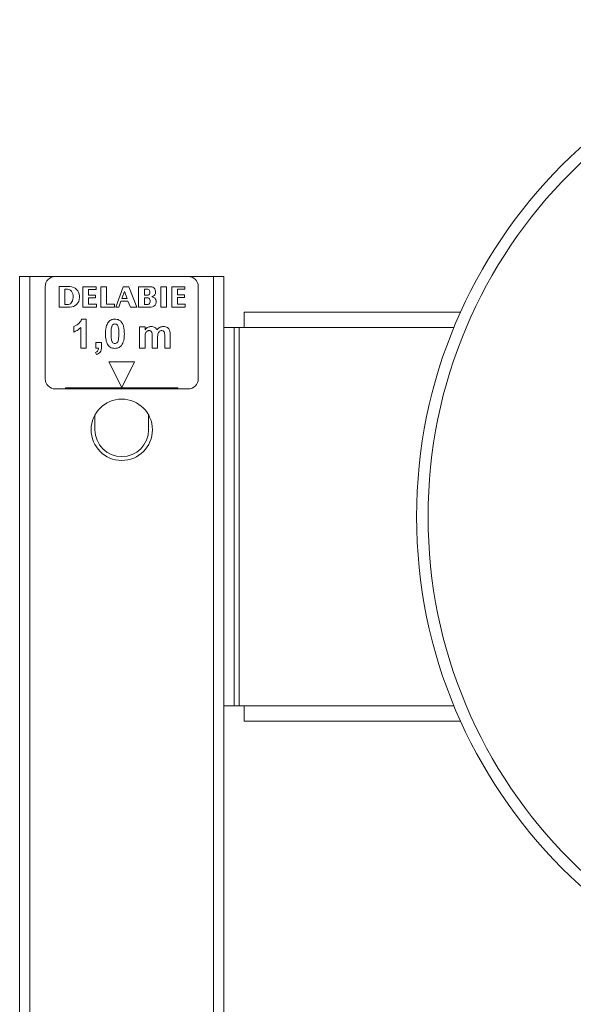
# Model space of a CAD drawing. Units: millimetres. Extents: x -879 to 1150, y -1210 to 1499.
# Drawn here: x -28 to 80, y 498 to 691 of the extents above; entities that cross this region are included whole.
import ezdxf

# ---------------------------------------------------------------- set-up
doc = ezdxf.new("R2010")
doc.units = ezdxf.units.MM

msp = doc.modelspace()

# ---------------------------------------------------------------- linework, layer by layer
at = {"color": 7, "linetype": 'Continuous', "lineweight": 0}
for p, q in [((-28.26, -259.66), (-28.26, 640.34)), ((-26.26, 640.34), (-28.26, 640.34)), ((-26.26, -259.66), (-26.26, 640.34)), ((-21.26, 640.34), (-26.26, 640.34)), ((4.74, 640.34), (-21.26, 640.34)), ((9.74, 640.34), (4.74, 640.34)), ((9.74, -259.66), (9.74, 640.34)), ((11.74, 640.34), (9.74, 640.34)), ((11.74, 630.34), (11.74, 640.34)), ((-23.26, 638.34), (-23.26, 620.34)), ((-20.54, 638.35), (-20.54, 634.33)), ((-18.42, 638.35), (-20.54, 638.35)), ((-19.44, 637.83), (-19.44, 634.86)), ((-18.87, 637.83), (-19.44, 637.83)), ((-13.3, 638.34), (-15.88, 638.34)), ((-15.88, 638.34), (-15.88, 634.34)), ((-14.77, 637.82), (-13.3, 637.82)), ((-14.77, 636.68), (-14.77, 637.82)), ((-13.3, 637.82), (-13.3, 638.34)), ((-12.35, 638.34), (-12.35, 634.34)), ((-11.22, 638.34), (-12.35, 638.34)), ((-11.22, 634.89), (-11.22, 638.34)), ((-7.99, 638.34), (-9.43, 634.34)), ((-6.89, 638.34), (-7.99, 638.34)), ((-5.3, 634.34), (-6.89, 638.34)), ((-2.64, 638.34), (-4.95, 638.34)), ((-4.95, 638.34), (-4.95, 634.34)), ((-3.78, 637.85), (-3.78, 636.66)), ((-3.28, 637.85), (-3.78, 637.85)), ((-0.59, 638.34), (-0.59, 634.34)), ((0.53, 638.34), (-0.59, 638.34)), ((0.53, 634.34), (0.53, 638.34)), ((1.54, 638.34), (1.54, 634.34)), ((4.12, 638.34), (1.54, 638.34)), ((2.67, 637.86), (4.12, 637.86)), ((2.67, 636.73), (2.67, 637.86)), ((4.12, 637.86), (4.12, 638.34)), ((6.74, 620.34), (6.74, 638.34)), ((-16.55, 636.2), (-16.55, 636.53)), ((-13.39, 636.68), (-14.77, 636.68)), ((-14.76, 634.89), (-14.76, 636.17)), ((-14.76, 636.17), (-13.39, 636.17)), ((-13.39, 636.17), (-13.39, 636.68)), ((-7.74, 637.42), (-8.24, 636.06)), ((-8.24, 636.06), (-7.22, 636.06)), ((-7.22, 636.06), (-7.74, 637.42)), ((-3.78, 636.66), (-3.1, 636.66)), ((-3.1, 636.16), (-3.78, 636.16)), ((-3.78, 636.16), (-3.78, 634.85)), ((4.03, 636.73), (2.67, 636.73)), ((2.67, 636.22), (4.03, 636.22)), ((2.67, 634.94), (2.67, 636.22)), ((4.03, 636.22), (4.03, 636.73)), ((-20.54, 634.33), (-18.42, 634.33)), ((-19.44, 634.86), (-18.71, 634.86)), ((-15.88, 634.34), (-13.23, 634.34)), ((-13.23, 634.89), (-14.76, 634.89)), ((-13.23, 634.34), (-13.23, 634.89)), ((-12.35, 634.34), (-9.71, 634.34)), ((-9.71, 634.89), (-11.22, 634.89)), ((-9.71, 634.34), (-9.71, 634.89)), ((-9.43, 634.34), (-8.84, 634.34)), ((-8.84, 634.34), (-8.41, 635.53)), ((-8.41, 635.53), (-7.06, 635.53)), ((-7.06, 635.53), (-6.56, 634.34)), ((-6.56, 634.34), (-5.3, 634.34)), ((-4.95, 634.34), (-2.51, 634.34)), ((-3.78, 634.85), (-3.1, 634.85)), ((-2.7, 635.35), (-2.7, 635.65)), ((-0.59, 634.34), (0.53, 634.34)), ((1.54, 634.34), (4.19, 634.34)), ((4.19, 634.94), (2.67, 634.94)), ((4.19, 634.34), (4.19, 634.94)), ((15.74, 630.34), (15.74, 633.34)), ((15.74, 633.34), (58.1, 633.34)), ((-17.67, 629.46), (-17.67, 630.55)), ((-16.3, 626.34), (-16.3, 630.37)), ((-16.08, 631.99), (-15.21, 631.99)), ((-15.21, 631.99), (-15.21, 626.34)), ((-4.78, 630.47), (-3.69, 630.47)), ((-4.78, 626.34), (-4.78, 630.47)), ((-3.69, 630.47), (-3.69, 629.92)), ((11.74, 556.34), (11.74, 630.34)), ((11.74, 630.34), (13.74, 630.34)), ((13.74, 556.34), (13.74, 630.34)), ((14.74, 630.34), (13.74, 630.34)), ((14.74, 556.34), (14.74, 630.34)), ((14.74, 630.34), (15.74, 630.34)), ((-3.69, 628.36), (-3.69, 626.34)), ((-2.32, 626.34), (-2.32, 628.62)), ((-1.23, 628.34), (-1.23, 626.34)), ((0.15, 626.34), (0.15, 628.72)), ((1.23, 628.97), (1.23, 626.34)), ((-15.21, 626.34), (-16.3, 626.34)), ((-13.33, 627.43), (-12.24, 627.43)), ((-13.33, 626.34), (-13.33, 627.43)), ((-12.82, 626.34), (-13.33, 626.34)), ((-12.24, 627.43), (-12.24, 626.64)), ((-3.69, 626.34), (-4.78, 626.34)), ((-1.23, 626.34), (-2.32, 626.34)), ((1.23, 626.34), (0.15, 626.34)), ((-13.2, 625.04), (-13.4, 625.48)), ((-10.76, 623.64), (-5.76, 623.64)), ((-8.26, 618.64), (-10.76, 623.64)), ((-5.76, 623.64), (-8.26, 618.64)), ((-19.26, 618.34), (-19.26, 618.54)), ((-19.26, 618.54), (2.74, 618.54)), ((2.74, 618.34), (2.74, 618.54)), ((-21.26, 618.34), (-19.26, 618.34)), ((-19.26, 618.34), (2.74, 618.34)), ((2.74, 618.34), (4.74, 618.34)), ((-13.51, 613.25), (-13.51, 610.34)), ((-3.01, 610.34), (-3.01, 613.25)), ((11.74, 556.34), (13.74, 556.34)), ((11.74, -44.71), (11.74, 556.34)), ((13.74, 556.34), (14.74, 556.34)), ((14.74, 556.34), (15.74, 556.34)), ((15.74, 553.34), (15.74, 556.34)), ((58.1, 553.34), (15.74, 553.34))]:
    msp.add_line(p, q, dxfattribs=at)
at = {"color": 8, "linetype": 'Continuous', "lineweight": 0}
for p, q in [((56.81, 630.34), (15.74, 630.34)), ((15.74, 556.34), (56.81, 556.34))]:
    msp.add_line(p, q, dxfattribs=at)
at = {"color": 7, "linetype": 'Continuous', "lineweight": 0}
for centre, radius in [((146.74, 593.34), 97.25), ((146.74, 593.34), 95), ((-8.26, 610.34), 6)]:
    msp.add_circle(centre, radius, dxfattribs=at)
for centre, radius, start, end in [((-21.26, 638.34), 2, 90, 180), ((4.74, 638.34), 2, 0, 90), ((-18.87, 636.84), 0.995, 39.7703, 90), ((-18.42, 636.48), 1.87, 1.4005, 90), ((-3.22, 637.4), 0.45, 25.4404, 97.2133), ((-2.64, 637.32), 1.02, 340.6107, 90), ((-18.42, 636.2), 1.87, 270, 0), ((-19.75, 636.35), 1.99, 329.8381, 34.3572), ((-3.23, 637.13), 0.478, 284.9223, 11.8762), ((-3.22, 635.65), 0.518, 0, 77.4123), ((-3.6, 637.29), 0.839, 355.6947, 21.4034), ((-2.51, 635.37), 1.02, 270, 42.8904), ((-2.53, 637.28), 0.904, 281.3691, 340.6107), ((-4.83, 630.26), 6.61, 64.6252, 68.0184), ((-2.32, 635.54), 0.763, 42.8904, 64.6252), ((-18.8, 635.7), 0.844, 276.3597, 335.6223), ((-3.22, 635.35), 0.518, 282.5877, 0), ((-21.26, 620.34), 2, 180, 270), ((4.74, 620.34), 2, 270, 0), ((-8.26, 610.34), 5.25, 180, 0)]:
    msp.add_arc(centre, radius, start, end, dxfattribs=at)
for points, knots in [([(-17.67, 630.55), (-17.48, 630.63), (-17.1, 630.8), (-16.65, 631.15), (-16.28, 631.55), (-16.15, 631.85), (-16.08, 631.99)], [0, 0, 0, 0, 0.279942, 0.560209, 0.780159, 1, 1, 1, 1]), ([(-16.3, 630.37), (-16.41, 630.26), (-16.63, 630.04), (-17.08, 629.72), (-17.45, 629.56), (-17.67, 629.46)], [0, 0, 0, 0, 0.280162, 0.560265, 1, 1, 1, 1]), ([(-11.44, 629.14), (-11.44, 629.37), (-11.43, 629.81), (-11.33, 630.43), (-11.17, 630.98), (-10.98, 631.27), (-10.88, 631.42)], [0, 0, 0, 0, 0.280246, 0.560362, 0.780358, 1, 1, 1, 1]), ([(-10.88, 631.42), (-10.79, 631.52), (-10.6, 631.72), (-10.26, 631.9), (-9.92, 631.98), (-9.7, 631.99), (-9.6, 631.99)], [0, 0, 0, 0, 0.279821, 0.559601, 0.779766, 1, 1, 1, 1]), ([(-10.23, 630.5), (-10.26, 630.37), (-10.32, 630.12), (-10.35, 629.66), (-10.35, 629.33), (-10.36, 629.13)], [0, 0, 0, 0, 0.279823, 0.559855, 1, 1, 1, 1]), ([(-9.6, 631.05), (-9.68, 631.04), (-9.85, 631.03), (-10.06, 630.88), (-10.17, 630.69), (-10.21, 630.56), (-10.23, 630.5)], [0, 0, 0, 0, 0.2796219, 0.5586944, 0.779176, 1, 1, 1, 1]), ([(-9.6, 631.99), (-9.46, 631.99), (-9.18, 631.97), (-8.82, 631.85), (-8.52, 631.65), (-8.37, 631.49), (-8.3, 631.41)], [0, 0, 0, 0, 0.280069, 0.559862, 0.779933, 1, 1, 1, 1]), ([(-8.83, 629.13), (-8.84, 629.32), (-8.84, 629.7), (-8.87, 630.18), (-8.97, 630.55), (-9.08, 630.82), (-9.31, 631.02), (-9.5, 631.04), (-9.6, 631.05)], [0, 0, 0, 0, 0.250682, 0.501244, 0.626454, 0.751564, 0.875561, 1, 1, 1, 1]), ([(-8.3, 631.41), (-8.18, 631.22), (-7.95, 630.84), (-7.78, 630.05), (-7.76, 629.48), (-7.75, 629.13)], [0, 0, 0, 0, 0.279353, 0.559535, 1, 1, 1, 1]), ([(-3.69, 629.92), (-3.6, 630.02), (-3.42, 630.22), (-3.11, 630.42), (-2.78, 630.53), (-2.57, 630.54), (-2.47, 630.55)], [0, 0, 0, 0, 0.2800666, 0.5599026, 0.7799314, 1, 1, 1, 1]), ([(-2.47, 630.55), (-2.34, 630.54), (-2.09, 630.53), (-1.76, 630.38), (-1.52, 630.17), (-1.41, 630), (-1.36, 629.92)], [0, 0, 0, 0, 0.280102, 0.55978, 0.779815, 1, 1, 1, 1]), ([(-1.36, 629.92), (-1.26, 630.02), (-1.08, 630.22), (-0.76, 630.41), (-0.43, 630.53), (-0.21, 630.54), (-0.11, 630.55)], [0, 0, 0, 0, 0.280092, 0.559852, 0.779907, 1, 1, 1, 1]), ([(-0.11, 630.55), (0.04, 630.54), (0.32, 630.52), (0.69, 630.37), (0.97, 630.12), (1.07, 629.92), (1.12, 629.82)], [0, 0, 0, 0, 0.280225, 0.559936, 0.779903, 1, 1, 1, 1]), ([(-9.6, 626.27), (-9.76, 626.28), (-10.08, 626.3), (-10.53, 626.5), (-10.9, 626.82), (-11.19, 627.28), (-11.35, 627.86), (-11.43, 628.5), (-11.44, 628.93), (-11.44, 629.14)], [0, 0, 0, 0, 0.1249736, 0.2497859, 0.3746838, 0.4994705, 0.6661308, 0.8330325, 1, 1, 1, 1]), ([(-10.36, 629.13), (-10.35, 628.94), (-10.35, 628.56), (-10.32, 628.08), (-10.22, 627.71), (-10.11, 627.45), (-9.88, 627.25), (-9.69, 627.22), (-9.6, 627.21)], [0, 0, 0, 0, 0.2506875, 0.5012378, 0.626474, 0.7516789, 0.8755381, 1, 1, 1, 1]), ([(-8.96, 627.77), (-8.91, 628.02), (-8.83, 628.47), (-8.83, 628.93), (-8.83, 629.13)], [0, 0, 0, 0, 0.559528, 1, 1, 1, 1]), ([(-7.75, 629.13), (-7.75, 628.91), (-7.76, 628.46), (-7.86, 627.84), (-8.02, 627.29), (-8.21, 626.99), (-8.31, 626.85)], [0, 0, 0, 0, 0.280247, 0.560367, 0.780373, 1, 1, 1, 1]), ([(-2.88, 629.75), (-2.95, 629.74), (-3.1, 629.73), (-3.31, 629.63), (-3.49, 629.47), (-3.63, 629.2), (-3.68, 628.82), (-3.69, 628.51), (-3.69, 628.36)], [0, 0, 0, 0, 0.125011, 0.249929, 0.374784, 0.499767, 0.749504, 1, 1, 1, 1]), ([(-2.32, 628.62), (-2.32, 628.74), (-2.32, 628.98), (-2.33, 629.28), (-2.41, 629.52), (-2.52, 629.66), (-2.69, 629.74), (-2.81, 629.75), (-2.88, 629.75)], [0, 0, 0, 0, 0.250507, 0.500863, 0.625784, 0.750364, 0.874931, 1, 1, 1, 1]), ([(-0.42, 629.75), (-0.5, 629.74), (-0.65, 629.73), (-0.86, 629.62), (-1.03, 629.45), (-1.17, 629.18), (-1.22, 628.79), (-1.23, 628.49), (-1.23, 628.34)], [0, 0, 0, 0, 0.1248868, 0.2498202, 0.3746459, 0.4996766, 0.7495199, 1, 1, 1, 1]), ([(0.04, 629.51), (0.01, 629.56), (-0.06, 629.64), (-0.21, 629.73), (-0.35, 629.74), (-0.42, 629.75)], [0, 0, 0, 0, 0.280327, 0.560694, 1, 1, 1, 1]), ([(0.15, 628.72), (0.15, 628.87), (0.15, 629.14), (0.07, 629.4), (0.04, 629.51)], [0, 0, 0, 0, 0.561438, 1, 1, 1, 1]), ([(1.12, 629.82), (1.16, 629.67), (1.23, 629.39), (1.23, 629.1), (1.23, 628.97)], [0, 0, 0, 0, 0.559159, 1, 1, 1, 1]), ([(-13.4, 625.48), (-13.3, 625.52), (-13.11, 625.6), (-12.91, 625.83), (-12.83, 626.1), (-12.82, 626.26), (-12.82, 626.34)], [0, 0, 0, 0, 0.280312, 0.558964, 0.779328, 1, 1, 1, 1]), ([(-12.24, 626.64), (-12.24, 626.52), (-12.25, 626.26), (-12.3, 625.89), (-12.48, 625.52), (-12.79, 625.22), (-13.06, 625.1), (-13.2, 625.04)], [0, 0, 0, 0, 0.187092, 0.374012, 0.56032, 0.779902, 1, 1, 1, 1]), ([(-9.6, 627.21), (-9.51, 627.22), (-9.34, 627.24), (-9.13, 627.39), (-9.02, 627.58), (-8.98, 627.7), (-8.96, 627.77)], [0, 0, 0, 0, 0.279676, 0.558722, 0.779254, 1, 1, 1, 1]), ([(-8.31, 626.85), (-8.4, 626.75), (-8.59, 626.54), (-8.93, 626.37), (-9.27, 626.28), (-9.49, 626.28), (-9.6, 626.27)], [0, 0, 0, 0, 0.27982, 0.559585, 0.779763, 1, 1, 1, 1])]:
    msp.add_open_spline(points, degree=3, knots=knots, dxfattribs=at)

doc.saveas('drawing.dxf')
